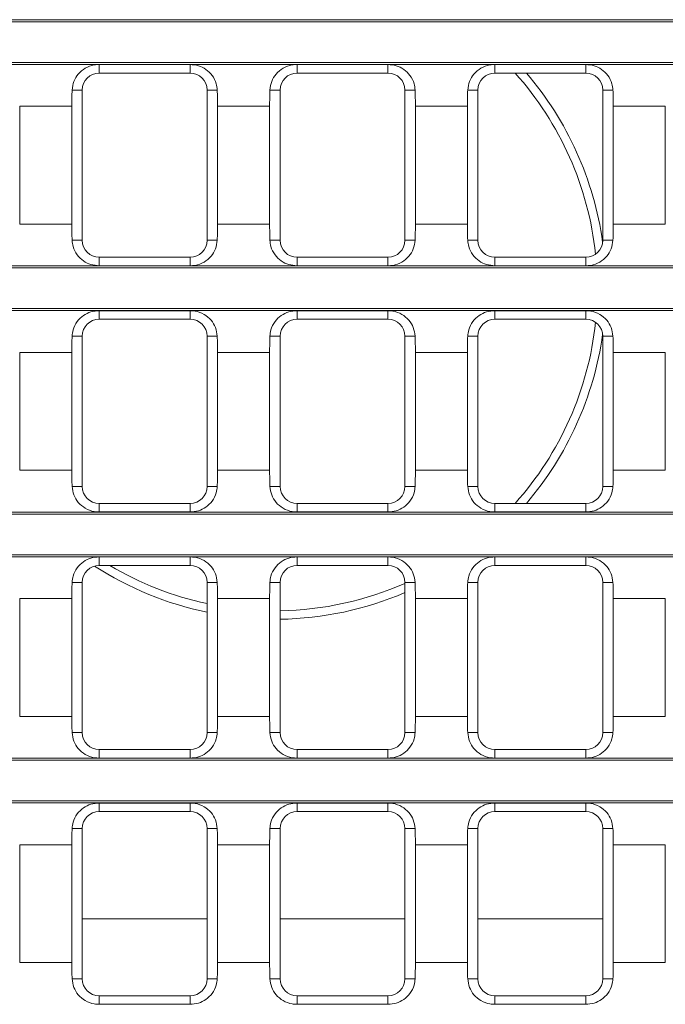
# Model space of a CAD drawing. Units: millimetres. Extents: x 7 to 413, y 7 to 290.
# Drawn here: x 297 to 312, y 60 to 83 of the extents above; entities that cross this region are included whole.
import ezdxf

# ---------------------------------------------------------------- set-up
doc = ezdxf.new("R2010")
doc.units = ezdxf.units.MM

msp = doc.modelspace()

# ---------------------------------------------------------------- linework, layer by layer
at = {"color": 7, "linetype": 'Continuous', "lineweight": 15}
for p, q in [((278.199, 83.303), (377.397, 83.303)), ((278.245, 83.256), (377.351, 83.256)), ((278.199, 82.25), (377.397, 82.25)), ((278.245, 82.296), (377.351, 82.296)), ((298.763, 82.247), (300.903, 82.247)), ((303.424, 82.247), (305.564, 82.247)), ((308.085, 82.247), (310.225, 82.247)), ((298.763, 82.046), (300.903, 82.046)), ((303.424, 82.046), (305.564, 82.046)), ((308.085, 82.046), (310.225, 82.046)), ((298.363, 78.106), (298.363, 81.646)), ((301.303, 81.646), (301.303, 78.106)), ((303.024, 78.106), (303.024, 81.646)), ((305.964, 81.646), (305.964, 78.106)), ((307.685, 78.106), (307.685, 81.646)), ((310.625, 81.646), (310.625, 78.106)), ((296.889, 81.264), (296.889, 78.489)), ((298.116, 78.489), (298.116, 81.264)), ((301.55, 81.264), (301.55, 78.489)), ((302.777, 78.489), (302.777, 81.264)), ((306.211, 81.264), (306.211, 78.489)), ((307.438, 78.489), (307.438, 81.264)), ((310.872, 81.264), (310.872, 78.489)), ((312.099, 78.489), (312.099, 81.264)), ((278.199, 77.503), (377.397, 77.503)), ((300.903, 77.706), (298.763, 77.706)), ((300.903, 77.505), (298.763, 77.505)), ((305.564, 77.706), (303.424, 77.706)), ((305.564, 77.505), (303.424, 77.505)), ((310.225, 77.706), (308.085, 77.706)), ((310.225, 77.505), (308.085, 77.505)), ((278.245, 77.456), (377.351, 77.456)), ((278.199, 76.45), (377.397, 76.45)), ((278.245, 76.496), (377.351, 76.496)), ((300.903, 76.447), (298.763, 76.447)), ((305.564, 76.447), (303.424, 76.447)), ((310.225, 76.447), (308.085, 76.447)), ((300.903, 76.246), (298.763, 76.246)), ((305.564, 76.246), (303.424, 76.246)), ((310.225, 76.246), (308.085, 76.246)), ((298.363, 75.846), (298.363, 72.306)), ((301.303, 72.306), (301.303, 75.846)), ((303.024, 75.846), (303.024, 72.306)), ((305.964, 72.306), (305.964, 75.846)), ((307.685, 75.846), (307.685, 72.306)), ((310.625, 72.306), (310.625, 75.846)), ((296.889, 72.689), (296.889, 75.464)), ((298.116, 75.464), (298.116, 72.689)), ((301.55, 72.689), (301.55, 75.464)), ((302.777, 75.464), (302.777, 72.689)), ((306.211, 72.689), (306.211, 75.464)), ((307.438, 75.464), (307.438, 72.689)), ((310.872, 72.689), (310.872, 75.464)), ((312.099, 75.464), (312.099, 72.689)), ((278.199, 71.703), (377.397, 71.703)), ((298.763, 71.906), (300.903, 71.906)), ((298.763, 71.705), (300.903, 71.705)), ((303.424, 71.906), (305.564, 71.906)), ((303.424, 71.705), (305.564, 71.705)), ((308.085, 71.906), (310.225, 71.906)), ((308.085, 71.705), (310.225, 71.705)), ((278.245, 71.656), (377.351, 71.656)), ((278.199, 70.65), (377.397, 70.65)), ((278.245, 70.696), (377.351, 70.696)), ((300.903, 70.647), (298.763, 70.647)), ((305.564, 70.647), (303.424, 70.647)), ((310.225, 70.647), (308.085, 70.647)), ((300.903, 70.446), (298.763, 70.446)), ((305.564, 70.446), (303.424, 70.446)), ((310.225, 70.446), (308.085, 70.446)), ((298.363, 70.046), (298.363, 66.506)), ((301.303, 66.506), (301.303, 70.046)), ((303.024, 70.046), (303.024, 66.506)), ((305.964, 66.506), (305.964, 70.046)), ((307.685, 70.046), (307.685, 66.506)), ((310.625, 66.506), (310.625, 70.046)), ((296.889, 66.889), (296.889, 69.664)), ((298.116, 69.664), (298.116, 66.889)), ((301.55, 66.889), (301.55, 69.664)), ((302.777, 69.664), (302.777, 66.889)), ((306.211, 66.889), (306.211, 69.664)), ((307.438, 69.664), (307.438, 66.889)), ((310.872, 66.889), (310.872, 69.664)), ((312.099, 69.664), (312.099, 66.889)), ((278.199, 65.903), (377.397, 65.903)), ((298.763, 66.106), (300.903, 66.106)), ((298.763, 65.905), (300.903, 65.905)), ((303.424, 66.106), (305.564, 66.106)), ((303.424, 65.905), (305.564, 65.905)), ((308.085, 66.106), (310.225, 66.106)), ((308.085, 65.905), (310.225, 65.905)), ((278.245, 65.856), (377.351, 65.856)), ((278.199, 64.85), (377.397, 64.85)), ((278.245, 64.896), (377.351, 64.896)), ((300.903, 64.847), (298.763, 64.847)), ((305.564, 64.847), (303.424, 64.847)), ((310.225, 64.847), (308.085, 64.847)), ((300.903, 64.646), (298.763, 64.646)), ((305.564, 64.646), (303.424, 64.646)), ((310.225, 64.646), (308.085, 64.646)), ((298.363, 64.246), (298.363, 60.706)), ((301.303, 60.706), (301.303, 64.246)), ((303.024, 64.246), (303.024, 60.706)), ((305.964, 60.706), (305.964, 64.246)), ((307.685, 64.246), (307.685, 60.706)), ((310.625, 60.706), (310.625, 64.246)), ((296.889, 61.089), (296.889, 63.864)), ((298.116, 63.864), (298.116, 61.089)), ((301.55, 61.089), (301.55, 63.864)), ((302.777, 63.864), (302.777, 61.089)), ((306.211, 61.089), (306.211, 63.864)), ((307.438, 63.864), (307.438, 61.089)), ((310.872, 61.089), (310.872, 63.864)), ((312.099, 63.864), (312.099, 61.089)), ((298.763, 60.306), (300.903, 60.306)), ((298.763, 60.105), (300.903, 60.105)), ((303.424, 60.306), (305.564, 60.306)), ((303.424, 60.105), (305.564, 60.105)), ((308.085, 60.306), (310.225, 60.306)), ((308.085, 60.105), (310.225, 60.105))]:
    msp.add_line(p, q, dxfattribs=at)
at = {"color": 8, "linetype": 'Continuous', "lineweight": 0}
for p, q in [((298.763, 82.247), (298.763, 82.046)), ((300.903, 82.247), (300.903, 82.046)), ((303.424, 82.247), (303.424, 82.046)), ((305.564, 82.247), (305.564, 82.046)), ((308.085, 82.247), (308.085, 82.046)), ((310.225, 82.247), (310.225, 82.046)), ((298.122, 81.646), (298.363, 81.646)), ((301.543, 81.646), (301.303, 81.646)), ((302.783, 81.646), (303.024, 81.646)), ((306.204, 81.646), (305.964, 81.646)), ((307.444, 81.646), (307.685, 81.646)), ((310.865, 81.646), (310.625, 81.646)), ((296.889, 81.264), (298.116, 81.264)), ((301.55, 81.264), (302.777, 81.264)), ((306.211, 81.264), (307.438, 81.264)), ((310.872, 81.264), (312.099, 81.264)), ((296.889, 78.489), (298.116, 78.489)), ((301.55, 78.489), (302.777, 78.489)), ((306.211, 78.489), (307.438, 78.489)), ((310.872, 78.489), (312.099, 78.489)), ((298.122, 78.106), (298.363, 78.106)), ((301.543, 78.106), (301.303, 78.106)), ((302.783, 78.106), (303.024, 78.106)), ((306.204, 78.106), (305.964, 78.106)), ((307.444, 78.106), (307.685, 78.106)), ((310.865, 78.106), (310.625, 78.106)), ((298.763, 77.505), (298.763, 77.706)), ((300.903, 77.505), (300.903, 77.706)), ((303.424, 77.505), (303.424, 77.706)), ((305.564, 77.505), (305.564, 77.706)), ((308.085, 77.505), (308.085, 77.706)), ((310.225, 77.505), (310.225, 77.706)), ((298.763, 76.447), (298.763, 76.246)), ((300.903, 76.447), (300.903, 76.246)), ((303.424, 76.447), (303.424, 76.246)), ((305.564, 76.447), (305.564, 76.246)), ((308.085, 76.447), (308.085, 76.246)), ((310.225, 76.447), (310.225, 76.246)), ((298.122, 75.846), (298.363, 75.846)), ((301.543, 75.846), (301.303, 75.846)), ((302.783, 75.846), (303.024, 75.846)), ((306.204, 75.846), (305.964, 75.846)), ((307.444, 75.846), (307.685, 75.846)), ((310.865, 75.846), (310.625, 75.846)), ((296.889, 75.464), (298.116, 75.464)), ((301.55, 75.464), (302.777, 75.464)), ((306.211, 75.464), (307.438, 75.464)), ((310.872, 75.464), (312.099, 75.464)), ((296.889, 72.689), (298.116, 72.689)), ((301.55, 72.689), (302.777, 72.689)), ((306.211, 72.689), (307.438, 72.689)), ((310.872, 72.689), (312.099, 72.689)), ((298.122, 72.306), (298.363, 72.306)), ((301.543, 72.306), (301.303, 72.306)), ((302.783, 72.306), (303.024, 72.306)), ((306.204, 72.306), (305.964, 72.306)), ((307.444, 72.306), (307.685, 72.306)), ((310.865, 72.306), (310.625, 72.306)), ((298.763, 71.705), (298.763, 71.906)), ((300.903, 71.705), (300.903, 71.906)), ((303.424, 71.705), (303.424, 71.906)), ((305.564, 71.705), (305.564, 71.906)), ((308.085, 71.705), (308.085, 71.906)), ((310.225, 71.705), (310.225, 71.906)), ((298.763, 70.647), (298.763, 70.446)), ((300.903, 70.647), (300.903, 70.446)), ((303.424, 70.647), (303.424, 70.446)), ((305.564, 70.647), (305.564, 70.446)), ((308.085, 70.647), (308.085, 70.446)), ((310.225, 70.647), (310.225, 70.446)), ((298.122, 70.046), (298.363, 70.046)), ((301.543, 70.046), (301.303, 70.046)), ((302.783, 70.046), (303.024, 70.046)), ((306.204, 70.046), (305.964, 70.046)), ((307.444, 70.046), (307.685, 70.046)), ((310.865, 70.046), (310.625, 70.046)), ((296.889, 69.664), (298.116, 69.664)), ((301.55, 69.664), (302.777, 69.664)), ((306.211, 69.664), (307.438, 69.664)), ((310.872, 69.664), (312.099, 69.664)), ((296.889, 66.889), (298.116, 66.889)), ((301.55, 66.889), (302.777, 66.889)), ((306.211, 66.889), (307.438, 66.889)), ((310.872, 66.889), (312.099, 66.889)), ((298.122, 66.506), (298.363, 66.506)), ((301.543, 66.506), (301.303, 66.506)), ((302.783, 66.506), (303.024, 66.506)), ((306.204, 66.506), (305.964, 66.506)), ((307.444, 66.506), (307.685, 66.506)), ((310.865, 66.506), (310.625, 66.506)), ((298.763, 65.905), (298.763, 66.106)), ((300.903, 65.905), (300.903, 66.106)), ((303.424, 65.905), (303.424, 66.106)), ((305.564, 65.905), (305.564, 66.106)), ((308.085, 65.905), (308.085, 66.106)), ((310.225, 65.905), (310.225, 66.106)), ((298.763, 64.847), (298.763, 64.646)), ((300.903, 64.847), (300.903, 64.646)), ((303.424, 64.847), (303.424, 64.646)), ((305.564, 64.847), (305.564, 64.646)), ((308.085, 64.847), (308.085, 64.646)), ((310.225, 64.847), (310.225, 64.646)), ((298.122, 64.246), (298.363, 64.246)), ((301.543, 64.246), (301.303, 64.246)), ((302.783, 64.246), (303.024, 64.246)), ((306.204, 64.246), (305.964, 64.246)), ((307.444, 64.246), (307.685, 64.246)), ((310.865, 64.246), (310.625, 64.246)), ((296.889, 63.864), (298.116, 63.864)), ((301.55, 63.864), (302.777, 63.864)), ((306.211, 63.864), (307.438, 63.864)), ((310.872, 63.864), (312.099, 63.864)), ((301.303, 62.117), (298.363, 62.117)), ((305.964, 62.117), (303.024, 62.117)), ((310.625, 62.117), (307.685, 62.117)), ((296.889, 61.089), (298.116, 61.089)), ((301.55, 61.089), (302.777, 61.089)), ((306.211, 61.089), (307.438, 61.089)), ((310.872, 61.089), (312.099, 61.089)), ((298.122, 60.706), (298.363, 60.706)), ((301.543, 60.706), (301.303, 60.706)), ((302.783, 60.706), (303.024, 60.706)), ((306.204, 60.706), (305.964, 60.706)), ((307.444, 60.706), (307.685, 60.706)), ((310.865, 60.706), (310.625, 60.706)), ((298.763, 60.105), (298.763, 60.306)), ((300.903, 60.105), (300.903, 60.306)), ((303.424, 60.105), (303.424, 60.306)), ((305.564, 60.105), (305.564, 60.306)), ((308.085, 60.105), (308.085, 60.306)), ((310.225, 60.105), (310.225, 60.306))]:
    msp.add_line(p, q, dxfattribs=at)
at = {"color": 7, "linetype": 'Continuous', "lineweight": 15}
for centre, radius, start, end in [((298.763, 81.646), 0.4, 90, 180), ((300.903, 81.646), 0.4, 0, 90), ((303.424, 81.646), 0.4, 90, 180), ((305.564, 81.646), 0.4, 0, 90), ((308.085, 81.646), 0.4, 90, 180), ((302.898, 76.976), 7.6, 6.0687, 41.844), ((302.898, 76.976), 7.8, 8.006, 40.5416), ((310.225, 81.646), 0.4, 0, 90), ((298.763, 78.106), 0.4, 180, 270), ((300.903, 78.106), 0.4, 270, 0), ((303.424, 78.106), 0.4, 180, 270), ((305.564, 78.106), 0.4, 270, 0), ((308.085, 78.106), 0.4, 180, 270), ((310.225, 78.106), 0.4, 270, 0), ((298.763, 75.846), 0.4, 90, 180), ((300.903, 75.846), 0.4, 0, 90), ((303.424, 75.846), 0.4, 90, 180), ((305.564, 75.846), 0.4, 0, 90), ((308.085, 75.846), 0.4, 90, 180), ((302.898, 76.976), 7.6, 318.156, 353.9313), ((310.225, 75.846), 0.4, 0, 90), ((302.898, 76.976), 7.8, 319.4584, 351.994), ((298.763, 72.306), 0.4, 180, 270), ((300.903, 72.306), 0.4, 270, 0), ((303.424, 72.306), 0.4, 180, 270), ((305.564, 72.306), 0.4, 270, 0), ((308.085, 72.306), 0.4, 180, 270), ((310.225, 72.306), 0.4, 270, 0), ((298.763, 70.046), 0.4, 90, 180), ((302.898, 76.976), 7.8, 237.0429, 258.1971), ((302.898, 76.976), 7.6, 239.2281, 257.8819), ((300.903, 70.046), 0.4, 0, 90), ((303.424, 70.046), 0.4, 90, 180), ((305.564, 70.046), 0.4, 0, 90), ((308.085, 70.046), 0.4, 90, 180), ((310.225, 70.046), 0.4, 0, 90), ((302.898, 76.976), 7.6, 270.9458, 293.7877), ((302.898, 76.976), 7.8, 270.9216, 293.1417), ((298.763, 66.506), 0.4, 180, 270), ((300.903, 66.506), 0.4, 270, 0), ((303.424, 66.506), 0.4, 180, 270), ((305.564, 66.506), 0.4, 270, 0), ((308.085, 66.506), 0.4, 180, 270), ((310.225, 66.506), 0.4, 270, 0), ((298.763, 64.246), 0.4, 90, 180), ((300.903, 64.246), 0.4, 0, 90), ((303.424, 64.246), 0.4, 90, 180), ((305.564, 64.246), 0.4, 0, 90), ((308.085, 64.246), 0.4, 90, 180), ((310.225, 64.246), 0.4, 0, 90), ((298.763, 60.706), 0.4, 180, 270), ((300.903, 60.706), 0.4, 270, 0), ((303.424, 60.706), 0.4, 180, 270), ((305.564, 60.706), 0.4, 270, 0), ((308.085, 60.706), 0.4, 180, 270), ((310.225, 60.706), 0.4, 270, 0)]:
    msp.add_arc(centre, radius, start, end, dxfattribs=at)
for centre, start_param, end_param in [((298.469, 81.264), 1.378345, 1.570796), ((301.197, 81.264), 4.712389, 4.904841), ((303.13, 81.264), 1.378345, 1.570796), ((305.858, 81.264), 4.712389, 4.904841), ((307.79, 81.264), 1.378345, 1.570796), ((310.519, 81.264), 4.712389, 4.904841), ((298.469, 78.489), 1.570796, 1.763248), ((301.197, 78.489), 4.519937, 4.712389), ((303.13, 78.489), 1.570796, 1.763248), ((305.858, 78.489), 4.519937, 4.712389), ((307.79, 78.489), 1.570796, 1.763248), ((310.519, 78.489), 4.519937, 4.712389), ((298.469, 75.464), 1.378345, 1.570796), ((301.197, 75.464), 4.712389, 4.904841), ((303.13, 75.464), 1.378345, 1.570796), ((305.858, 75.464), 4.712389, 4.904841), ((307.79, 75.464), 1.378345, 1.570796), ((310.519, 75.464), 4.712389, 4.904841), ((298.469, 72.689), 1.570796, 1.763248), ((301.197, 72.689), 4.519937, 4.712389), ((303.13, 72.689), 1.570796, 1.763248), ((305.858, 72.689), 4.519937, 4.712389), ((307.79, 72.689), 1.570796, 1.763248), ((310.519, 72.689), 4.519937, 4.712389), ((298.469, 69.664), 1.378345, 1.570796), ((301.197, 69.664), 4.712389, 4.904841), ((303.13, 69.664), 1.378345, 1.570796), ((305.858, 69.664), 4.712389, 4.904841), ((307.79, 69.664), 1.378345, 1.570796), ((310.519, 69.664), 4.712389, 4.904841), ((298.469, 66.889), 1.570796, 1.763248), ((301.197, 66.889), 4.519937, 4.712389), ((303.13, 66.889), 1.570796, 1.763248), ((305.858, 66.889), 4.519937, 4.712389), ((307.79, 66.889), 1.570796, 1.763248), ((310.519, 66.889), 4.519937, 4.712389), ((298.469, 63.864), 1.378345, 1.570796), ((301.197, 63.864), 4.712389, 4.904841), ((303.13, 63.864), 1.378345, 1.570796), ((305.858, 63.864), 4.712389, 4.904841), ((307.79, 63.864), 1.378345, 1.570796), ((310.519, 63.864), 4.712389, 4.904841), ((298.469, 61.089), 1.570796, 1.763248), ((301.197, 61.089), 4.519937, 4.712389), ((303.13, 61.089), 1.570796, 1.763248), ((305.858, 61.089), 4.519937, 4.712389), ((307.79, 61.089), 1.570796, 1.763248), ((310.519, 61.089), 4.519937, 4.712389)]:
    msp.add_ellipse(centre, major_axis=(0, 2), ratio=0.176327, start_param=start_param, end_param=end_param, dxfattribs=at)
for points, knots in [([(298.122, 81.646), (298.132, 81.715), (298.151, 81.853), (298.263, 82.032), (298.428, 82.17), (298.608, 82.239), (298.723, 82.245), (298.763, 82.247)], [0, 0, 0, 0, 0.213014, 0.425583, 0.652072, 0.881112, 1, 1, 1, 1]), ([(300.903, 82.247), (300.97, 82.242), (301.103, 82.23), (301.285, 82.137), (301.434, 81.994), (301.524, 81.82), (301.538, 81.696), (301.543, 81.646)], [0, 0, 0, 0, 0.200483, 0.400552, 0.615758, 0.846052, 1, 1, 1, 1]), ([(302.783, 81.646), (302.793, 81.715), (302.812, 81.853), (302.924, 82.032), (303.089, 82.17), (303.269, 82.239), (303.384, 82.245), (303.424, 82.247)], [0, 0, 0, 0, 0.213014, 0.425583, 0.652072, 0.881112, 1, 1, 1, 1]), ([(305.564, 82.247), (305.631, 82.242), (305.764, 82.23), (305.946, 82.137), (306.095, 81.994), (306.185, 81.82), (306.199, 81.696), (306.204, 81.646)], [0, 0, 0, 0, 0.2004833, 0.4005517, 0.615758, 0.8460523, 1, 1, 1, 1]), ([(307.444, 81.646), (307.454, 81.715), (307.472, 81.853), (307.585, 82.032), (307.749, 82.17), (307.93, 82.239), (308.045, 82.245), (308.085, 82.247)], [0, 0, 0, 0, 0.213014, 0.425583, 0.652072, 0.881112, 1, 1, 1, 1]), ([(310.225, 82.247), (310.291, 82.242), (310.425, 82.23), (310.607, 82.137), (310.755, 81.994), (310.846, 81.82), (310.86, 81.696), (310.865, 81.646)], [0, 0, 0, 0, 0.200483, 0.400552, 0.615758, 0.846052, 1, 1, 1, 1]), ([(298.763, 77.505), (298.696, 77.511), (298.563, 77.523), (298.381, 77.615), (298.232, 77.758), (298.142, 77.932), (298.128, 78.056), (298.122, 78.106)], [0, 0, 0, 0, 0.200483, 0.400552, 0.615758, 0.846052, 1, 1, 1, 1]), ([(301.543, 78.106), (301.534, 78.037), (301.515, 77.9), (301.402, 77.72), (301.238, 77.582), (301.058, 77.513), (300.942, 77.507), (300.903, 77.505)], [0, 0, 0, 0, 0.2130144, 0.4255831, 0.6520725, 0.8811122, 1, 1, 1, 1]), ([(303.424, 77.505), (303.357, 77.511), (303.224, 77.523), (303.042, 77.615), (302.893, 77.758), (302.802, 77.932), (302.789, 78.056), (302.783, 78.106)], [0, 0, 0, 0, 0.200483, 0.400552, 0.615758, 0.846052, 1, 1, 1, 1]), ([(306.204, 78.106), (306.195, 78.037), (306.176, 77.9), (306.063, 77.72), (305.899, 77.582), (305.719, 77.513), (305.603, 77.507), (305.564, 77.505)], [0, 0, 0, 0, 0.213014, 0.425583, 0.652072, 0.881112, 1, 1, 1, 1]), ([(308.085, 77.505), (308.018, 77.511), (307.884, 77.523), (307.703, 77.615), (307.554, 77.758), (307.463, 77.932), (307.45, 78.056), (307.444, 78.106)], [0, 0, 0, 0, 0.200483, 0.400552, 0.615758, 0.846052, 1, 1, 1, 1]), ([(310.865, 78.106), (310.856, 78.037), (310.837, 77.9), (310.724, 77.72), (310.56, 77.582), (310.38, 77.513), (310.264, 77.507), (310.225, 77.505)], [0, 0, 0, 0, 0.213014, 0.425583, 0.652072, 0.881112, 1, 1, 1, 1]), ([(298.763, 76.447), (298.696, 76.442), (298.563, 76.43), (298.381, 76.337), (298.232, 76.194), (298.142, 76.02), (298.128, 75.896), (298.122, 75.846)], [0, 0, 0, 0, 0.200483, 0.400552, 0.615758, 0.846052, 1, 1, 1, 1]), ([(301.543, 75.846), (301.534, 75.915), (301.515, 76.053), (301.402, 76.232), (301.238, 76.37), (301.058, 76.439), (300.942, 76.445), (300.903, 76.447)], [0, 0, 0, 0, 0.2130144, 0.4255831, 0.6520725, 0.8811122, 1, 1, 1, 1]), ([(303.424, 76.447), (303.357, 76.442), (303.224, 76.43), (303.042, 76.337), (302.893, 76.194), (302.802, 76.02), (302.789, 75.896), (302.783, 75.846)], [0, 0, 0, 0, 0.200483, 0.400552, 0.615758, 0.846052, 1, 1, 1, 1]), ([(306.204, 75.846), (306.195, 75.915), (306.176, 76.053), (306.063, 76.232), (305.899, 76.37), (305.719, 76.439), (305.603, 76.445), (305.564, 76.447)], [0, 0, 0, 0, 0.213014, 0.425583, 0.652072, 0.881112, 1, 1, 1, 1]), ([(308.085, 76.447), (308.018, 76.442), (307.884, 76.43), (307.703, 76.337), (307.554, 76.194), (307.463, 76.02), (307.45, 75.896), (307.444, 75.846)], [0, 0, 0, 0, 0.200483, 0.400552, 0.615758, 0.846052, 1, 1, 1, 1]), ([(310.865, 75.846), (310.856, 75.915), (310.837, 76.053), (310.724, 76.232), (310.56, 76.37), (310.38, 76.439), (310.264, 76.445), (310.225, 76.447)], [0, 0, 0, 0, 0.213014, 0.425583, 0.652072, 0.881112, 1, 1, 1, 1]), ([(298.122, 72.306), (298.132, 72.237), (298.151, 72.1), (298.263, 71.92), (298.428, 71.782), (298.608, 71.713), (298.723, 71.707), (298.763, 71.705)], [0, 0, 0, 0, 0.213014, 0.425583, 0.652072, 0.881112, 1, 1, 1, 1]), ([(300.903, 71.705), (300.97, 71.711), (301.103, 71.723), (301.285, 71.815), (301.434, 71.958), (301.524, 72.132), (301.538, 72.256), (301.543, 72.306)], [0, 0, 0, 0, 0.200483, 0.400552, 0.615758, 0.846052, 1, 1, 1, 1]), ([(302.783, 72.306), (302.793, 72.237), (302.812, 72.1), (302.924, 71.92), (303.089, 71.782), (303.269, 71.713), (303.384, 71.707), (303.424, 71.705)], [0, 0, 0, 0, 0.213014, 0.425583, 0.652072, 0.881112, 1, 1, 1, 1]), ([(305.564, 71.705), (305.631, 71.711), (305.764, 71.723), (305.946, 71.815), (306.095, 71.958), (306.185, 72.132), (306.199, 72.256), (306.204, 72.306)], [0, 0, 0, 0, 0.2004833, 0.4005517, 0.615758, 0.8460523, 1, 1, 1, 1]), ([(307.444, 72.306), (307.454, 72.237), (307.472, 72.1), (307.585, 71.92), (307.749, 71.782), (307.93, 71.713), (308.045, 71.707), (308.085, 71.705)], [0, 0, 0, 0, 0.213014, 0.425583, 0.652072, 0.881112, 1, 1, 1, 1]), ([(310.225, 71.705), (310.291, 71.711), (310.425, 71.723), (310.607, 71.815), (310.755, 71.958), (310.846, 72.132), (310.86, 72.256), (310.865, 72.306)], [0, 0, 0, 0, 0.200483, 0.400552, 0.615758, 0.846052, 1, 1, 1, 1]), ([(298.763, 70.647), (298.696, 70.642), (298.563, 70.63), (298.381, 70.537), (298.232, 70.394), (298.142, 70.22), (298.128, 70.096), (298.122, 70.046)], [0, 0, 0, 0, 0.200483, 0.400552, 0.615758, 0.846052, 1, 1, 1, 1]), ([(301.543, 70.046), (301.534, 70.115), (301.515, 70.253), (301.402, 70.432), (301.238, 70.57), (301.058, 70.639), (300.942, 70.645), (300.903, 70.647)], [0, 0, 0, 0, 0.213014, 0.425583, 0.652072, 0.881112, 1, 1, 1, 1]), ([(303.424, 70.647), (303.357, 70.642), (303.224, 70.63), (303.042, 70.537), (302.893, 70.394), (302.802, 70.22), (302.789, 70.096), (302.783, 70.046)], [0, 0, 0, 0, 0.200483, 0.400552, 0.615758, 0.846052, 1, 1, 1, 1]), ([(306.204, 70.046), (306.195, 70.115), (306.176, 70.253), (306.063, 70.432), (305.899, 70.57), (305.719, 70.639), (305.603, 70.645), (305.564, 70.647)], [0, 0, 0, 0, 0.213014, 0.425583, 0.652072, 0.881112, 1, 1, 1, 1]), ([(308.085, 70.647), (308.018, 70.642), (307.884, 70.63), (307.703, 70.537), (307.554, 70.394), (307.463, 70.22), (307.45, 70.096), (307.444, 70.046)], [0, 0, 0, 0, 0.200483, 0.400552, 0.615758, 0.846052, 1, 1, 1, 1]), ([(310.865, 70.046), (310.856, 70.115), (310.837, 70.253), (310.724, 70.432), (310.56, 70.57), (310.38, 70.639), (310.264, 70.645), (310.225, 70.647)], [0, 0, 0, 0, 0.213014, 0.425583, 0.652072, 0.881112, 1, 1, 1, 1]), ([(298.122, 66.506), (298.132, 66.437), (298.151, 66.3), (298.263, 66.12), (298.428, 65.982), (298.608, 65.913), (298.723, 65.907), (298.763, 65.905)], [0, 0, 0, 0, 0.213014, 0.425583, 0.652072, 0.881112, 1, 1, 1, 1]), ([(300.903, 65.905), (300.97, 65.911), (301.103, 65.923), (301.285, 66.015), (301.434, 66.158), (301.524, 66.332), (301.538, 66.456), (301.543, 66.506)], [0, 0, 0, 0, 0.200483, 0.400552, 0.615758, 0.846052, 1, 1, 1, 1]), ([(302.783, 66.506), (302.793, 66.437), (302.812, 66.3), (302.924, 66.12), (303.089, 65.982), (303.269, 65.913), (303.384, 65.907), (303.424, 65.905)], [0, 0, 0, 0, 0.213014, 0.425583, 0.652072, 0.881112, 1, 1, 1, 1]), ([(305.564, 65.905), (305.631, 65.911), (305.764, 65.923), (305.946, 66.015), (306.095, 66.158), (306.185, 66.332), (306.199, 66.456), (306.204, 66.506)], [0, 0, 0, 0, 0.200483, 0.400552, 0.615758, 0.846052, 1, 1, 1, 1]), ([(307.444, 66.506), (307.454, 66.437), (307.472, 66.3), (307.585, 66.12), (307.749, 65.982), (307.93, 65.913), (308.045, 65.907), (308.085, 65.905)], [0, 0, 0, 0, 0.213014, 0.425583, 0.652072, 0.881112, 1, 1, 1, 1]), ([(310.225, 65.905), (310.291, 65.911), (310.425, 65.923), (310.607, 66.015), (310.755, 66.158), (310.846, 66.332), (310.86, 66.456), (310.865, 66.506)], [0, 0, 0, 0, 0.200483, 0.400552, 0.615758, 0.846052, 1, 1, 1, 1]), ([(298.763, 64.847), (298.696, 64.842), (298.563, 64.83), (298.381, 64.737), (298.232, 64.594), (298.142, 64.42), (298.128, 64.296), (298.122, 64.246)], [0, 0, 0, 0, 0.200483, 0.400552, 0.615758, 0.846052, 1, 1, 1, 1]), ([(301.543, 64.246), (301.534, 64.315), (301.515, 64.453), (301.402, 64.632), (301.238, 64.77), (301.058, 64.839), (300.942, 64.845), (300.903, 64.847)], [0, 0, 0, 0, 0.213014, 0.425583, 0.652072, 0.881112, 1, 1, 1, 1]), ([(303.424, 64.847), (303.357, 64.842), (303.224, 64.83), (303.042, 64.737), (302.893, 64.594), (302.802, 64.42), (302.789, 64.296), (302.783, 64.246)], [0, 0, 0, 0, 0.2004833, 0.4005517, 0.615758, 0.8460523, 1, 1, 1, 1]), ([(306.204, 64.246), (306.195, 64.315), (306.176, 64.453), (306.063, 64.632), (305.899, 64.77), (305.719, 64.839), (305.603, 64.845), (305.564, 64.847)], [0, 0, 0, 0, 0.213014, 0.425583, 0.652072, 0.881112, 1, 1, 1, 1]), ([(308.085, 64.847), (308.018, 64.842), (307.884, 64.83), (307.703, 64.737), (307.554, 64.594), (307.463, 64.42), (307.45, 64.296), (307.444, 64.246)], [0, 0, 0, 0, 0.200483, 0.400552, 0.615758, 0.846052, 1, 1, 1, 1]), ([(310.865, 64.246), (310.856, 64.315), (310.837, 64.453), (310.724, 64.632), (310.56, 64.77), (310.38, 64.839), (310.264, 64.845), (310.225, 64.847)], [0, 0, 0, 0, 0.213014, 0.425583, 0.652072, 0.881112, 1, 1, 1, 1]), ([(298.122, 60.706), (298.132, 60.637), (298.151, 60.5), (298.263, 60.32), (298.428, 60.182), (298.608, 60.113), (298.723, 60.107), (298.763, 60.105)], [0, 0, 0, 0, 0.213014, 0.425583, 0.652072, 0.881112, 1, 1, 1, 1]), ([(300.903, 60.105), (300.97, 60.111), (301.103, 60.123), (301.285, 60.215), (301.434, 60.358), (301.524, 60.532), (301.538, 60.656), (301.543, 60.706)], [0, 0, 0, 0, 0.200483, 0.400552, 0.615758, 0.846052, 1, 1, 1, 1]), ([(302.783, 60.706), (302.793, 60.637), (302.812, 60.5), (302.924, 60.32), (303.089, 60.182), (303.269, 60.113), (303.384, 60.107), (303.424, 60.105)], [0, 0, 0, 0, 0.213014, 0.425583, 0.652072, 0.881112, 1, 1, 1, 1]), ([(305.564, 60.105), (305.631, 60.111), (305.764, 60.123), (305.946, 60.215), (306.095, 60.358), (306.185, 60.532), (306.199, 60.656), (306.204, 60.706)], [0, 0, 0, 0, 0.200483, 0.400552, 0.615758, 0.846052, 1, 1, 1, 1]), ([(307.444, 60.706), (307.454, 60.637), (307.472, 60.5), (307.585, 60.32), (307.749, 60.182), (307.93, 60.113), (308.045, 60.107), (308.085, 60.105)], [0, 0, 0, 0, 0.213014, 0.425583, 0.652072, 0.881112, 1, 1, 1, 1]), ([(310.225, 60.105), (310.291, 60.111), (310.425, 60.123), (310.607, 60.215), (310.755, 60.358), (310.846, 60.532), (310.86, 60.656), (310.865, 60.706)], [0, 0, 0, 0, 0.200483, 0.400552, 0.615758, 0.846052, 1, 1, 1, 1])]:
    msp.add_open_spline(points, degree=3, knots=knots, dxfattribs=at)

doc.saveas('drawing.dxf')
